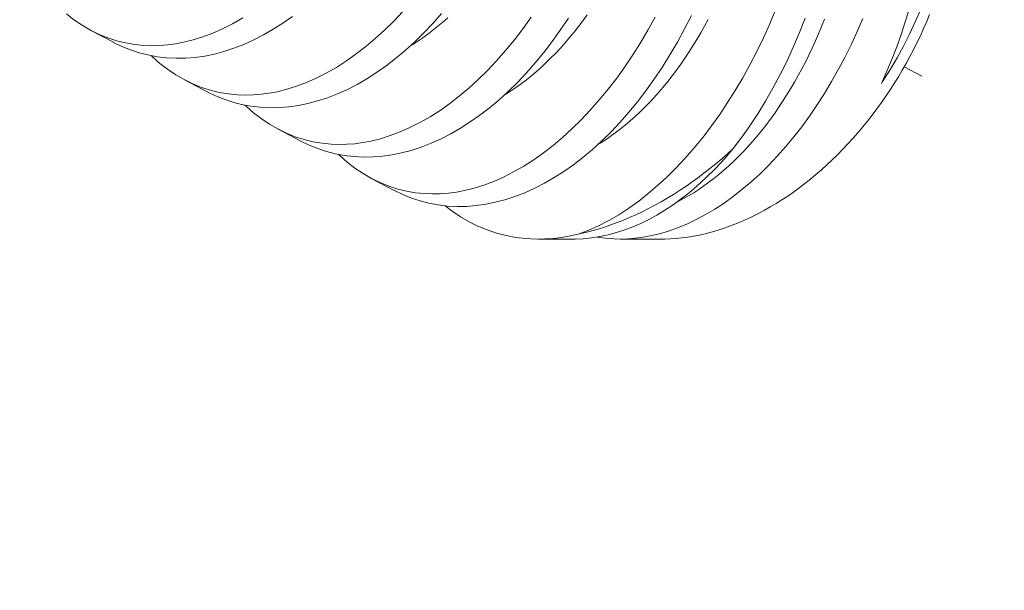
# Model space of a CAD drawing. Extents: x -5 to 377, y -21 to 154.
# Drawn here: x 349 to 350, y 31 to 31 of the extents above; entities that cross this region are included whole.
import ezdxf

# ---------------------------------------------------------------- set-up
doc = ezdxf.new("R2010")
doc.units = 0
doc.header["$MEASUREMENT"] = 0
doc.linetypes.add('CENTER', pattern=[2, 1.25, -0.25, 0.25, -0.25])
doc.layers.get('0').update_dxf_attribs({"linetype": 'CONTINUOUS', "lineweight": 15})
doc.layers.get('DEFPOINTS').update_dxf_attribs({"linetype": 'CONTINUOUS', "lineweight": 15})
doc.layers.add('Text', color=7, linetype='CONTINUOUS', lineweight=15)
doc.styles.add('ROMAND', font='romand.shx', dxfattribs={"oblique": 15})
doc.dimstyles.new('ROMAND', dxfattribs={"dimscale": 15, "dimtxt": 0.18, "dimasz": 0.18, "dimexe": 0.125, "dimexo": 0.0625, "dimgap": 0.09, "dimtad": 0, "dimtih": 1, "dimtoh": 1, "dimdec": 3, "dimzin": 0, "dimdsep": 46, "dimlunit": 4, "dimtxsty": 'ROMAND', "dimcen": 0, "dimadec": 0, "dimazin": 0, "dimtfac": 1, "dimtdec": 3, "dimtofl": 0, "dimtmove": 0, "dimatfit": 3, "dimfxl": 0, "dimtolj": 1, "dimtzin": 0, "dimarcsym": 0})

# ---------------------------------------------------------------- blocks, each defined once
blk = doc.blocks.new('*D4')
at = {"layer": 'DEFPOINTS', "color": 0}
for p in [(355.3103, 25.45164), (355.58089, 24.4974)]:
    blk.add_point(p, dxfattribs=at)
at = {"layer": 'Text', "color": 0, "lineweight": -2}
for p, q in [((351.18607, 37.13924), (351.99607, 37.13924)), ((351.99607, 37.13924), (355.08932, 26.23092))]:
    blk.add_line(p, q, dxfattribs=at)
at = {"layer": 'Text', "color": 0}
blk.add_solid([(355.2192, 26.26775), (354.95944, 26.19409), (355.3103, 25.45164)], dxfattribs=at)
at = {"layer": 'Text', "color": 0, "insert": (345.13516, 37.13924), "char_height": 0.81, "attachment_point": 5, "style": 'ROMAND'}
blk.add_mtext('\\A1;6"x10{\\H0.7x;\\S1/2;}"H.\\PDOOR OPENING\\PFOR ANCHORAGE\\P& WIRING ACCESS', dxfattribs=at)

msp = doc.modelspace()

# ---------------------------------------------------------------- linework, layer by layer
at = {"color": 8}
for p, q in [((349.51528, 31.14942), (349.52302, 31.14534)), ((349.54765, 31.13233), (349.55538, 31.12824)), ((349.58001, 31.11524), (349.58775, 31.11115)), ((349.61238, 31.09814), (349.62011, 31.09406)), ((349.66991, 31.07724), (349.6821, 31.07725)), ((349.69826, 31.07725), (349.71258, 31.07725))]:
    msp.add_line(p, q, dxfattribs=at)
at = {"linetype": 'CENTER', "ltscale": 0.0625}
msp.add_line((351.56439, 30.18724), (349.79631, 31.13686), dxfattribs=at)
at = {"color": 8, "flags": 128}
for points in [[(349.78841, 31.13111), (349.78906, 31.13208), (349.79152, 31.13598), (349.79385, 31.13996), (349.79607, 31.14402), (349.79814, 31.14814), (349.80014, 31.15244), (349.802, 31.1568), (349.80371, 31.1612), (349.80527, 31.16564), (349.8066, 31.16986), (349.80779, 31.1741), (349.80885, 31.17834), (349.80976, 31.18258), (349.81055, 31.18694), (349.81118, 31.19129), (349.81166, 31.19561), (349.81199, 31.19989), (349.8121, 31.20233), (349.81217, 31.20475)], [(349.75185, 31.15652), (349.74984, 31.15174), (349.74766, 31.14691), (349.74537, 31.14217), (349.74298, 31.13755), (349.74049, 31.13304), (349.73793, 31.1287), (349.73529, 31.12448), (349.73256, 31.12039), (349.72975, 31.11645), (349.72679, 31.11255), (349.72375, 31.10882), (349.72064, 31.10525), (349.71747, 31.10186), (349.71431, 31.09871), (349.7111, 31.09575), (349.70785, 31.09297), (349.70456, 31.09038), (349.70114, 31.08793), (349.69768, 31.08568), (349.69421, 31.08366), (349.69072, 31.08185), (349.68737, 31.08034), (349.68402, 31.07904)], [(349.79796, 31.15671), (349.79666, 31.15235), (349.79525, 31.14805), (349.79375, 31.14381), (349.79214, 31.13966), (349.79033, 31.13533), (349.78841, 31.13111)], [(349.56772, 31.15375), (349.56424, 31.15175), (349.56075, 31.14998), (349.55737, 31.14849), (349.55398, 31.14721), (349.5506, 31.14616), (349.54723, 31.14532), (349.54447, 31.1448), (349.54171, 31.14443), (349.53897, 31.14421), (349.53625, 31.14415), (349.53355, 31.14425), (349.53039, 31.14456), (349.52726, 31.1451), (349.52418, 31.14585), (349.52116, 31.14682), (349.5181, 31.14805), (349.51511, 31.14951), (349.5122, 31.1512), (349.50936, 31.15311), (349.50677, 31.15512)], [(349.52302, 31.14534), (349.52308, 31.1453), (349.52596, 31.14391), (349.5289, 31.14271), (349.5319, 31.14172), (349.53495, 31.14093), (349.53815, 31.14033), (349.54139, 31.13995), (349.54467, 31.13978), (349.54798, 31.13984), (349.55127, 31.1401), (349.55458, 31.14057), (349.55791, 31.14125), (349.56124, 31.14213), (349.56467, 31.14325), (349.5681, 31.14458), (349.57152, 31.14612), (349.57493, 31.14787), (349.57828, 31.14981), (349.58161, 31.15193), (349.5849, 31.15426)], [(349.62308, 31.15602), (349.61991, 31.15266), (349.61674, 31.14954), (349.61352, 31.1466), (349.61026, 31.14385), (349.60697, 31.14129), (349.60354, 31.13887), (349.60008, 31.13665), (349.5966, 31.13466), (349.59311, 31.13289), (349.58974, 31.1314), (349.58635, 31.13012), (349.58297, 31.12906), (349.5796, 31.12823), (349.57683, 31.1277), (349.57408, 31.12734), (349.57133, 31.12712), (349.56861, 31.12706), (349.56592, 31.12715), (349.56275, 31.12747), (349.55963, 31.128), (349.55655, 31.12876), (349.55352, 31.12973), (349.55047, 31.13096), (349.54748, 31.13242), (349.54456, 31.13411), (349.54173, 31.13602), (349.53913, 31.13803), (349.53661, 31.14023), (349.53613, 31.14071)], [(349.55538, 31.12825), (349.55545, 31.12821), (349.55832, 31.12682), (349.56126, 31.12562), (349.56426, 31.12463), (349.56732, 31.12384), (349.57051, 31.12324), (349.57375, 31.12286), (349.57704, 31.12269), (349.58035, 31.12274), (349.58364, 31.12301), (349.58695, 31.12348), (349.59027, 31.12415), (349.5936, 31.12504), (349.59703, 31.12616), (349.60047, 31.12749), (349.60389, 31.12903), (349.60729, 31.13078), (349.61064, 31.13271), (349.61397, 31.13484), (349.61727, 31.13716), (349.62052, 31.13967), (349.62383, 31.14244), (349.62708, 31.1454), (349.63028, 31.14854), (349.63341, 31.15185), (349.63644, 31.15531)], [(349.66741, 31.15398), (349.66459, 31.15006), (349.66162, 31.14619), (349.65857, 31.14247), (349.65545, 31.13893), (349.65228, 31.13557), (349.64911, 31.13245), (349.64589, 31.12951), (349.64263, 31.12675), (349.63933, 31.1242), (349.63591, 31.12177), (349.63245, 31.11956), (349.62897, 31.11757), (349.62548, 31.1158), (349.6221, 31.11431), (349.61872, 31.11303), (349.61534, 31.11197), (349.61197, 31.11113), (349.6092, 31.11061), (349.60644, 31.11024), (349.6037, 31.11003), (349.60098, 31.10997), (349.59828, 31.11006), (349.59512, 31.11038), (349.59199, 31.11091), (349.58891, 31.11166), (349.58589, 31.11264), (349.58283, 31.11387), (349.57984, 31.11533), (349.57693, 31.11702), (349.57409, 31.11893), (349.5715, 31.12094), (349.56898, 31.12314), (349.5685, 31.12362)], [(349.58775, 31.11115), (349.58781, 31.11112), (349.59069, 31.10972), (349.59363, 31.10853), (349.59663, 31.10753), (349.59968, 31.10674), (349.60288, 31.10615), (349.60612, 31.10576), (349.6094, 31.1056), (349.61271, 31.10565), (349.616, 31.10591), (349.61931, 31.10638), (349.62264, 31.10706), (349.62597, 31.10794), (349.6294, 31.10906), (349.63283, 31.1104), (349.63625, 31.11194), (349.63966, 31.11369), (349.64301, 31.11562), (349.64634, 31.11775), (349.64963, 31.12007), (349.65289, 31.12258), (349.65619, 31.12534), (349.65945, 31.1283), (349.66264, 31.13144), (349.66577, 31.13476), (349.66881, 31.13821), (349.67177, 31.14183), (349.67466, 31.14561), (349.67747, 31.14953), (349.68026, 31.15371)], [(349.71025, 31.15397), (349.70775, 31.14948), (349.70518, 31.14515), (349.70252, 31.14095), (349.69978, 31.13689), (349.69696, 31.13297), (349.69398, 31.12909), (349.69093, 31.12538), (349.68782, 31.12184), (349.68464, 31.11847), (349.68147, 31.11535), (349.67825, 31.11241), (349.67499, 31.10966), (349.6717, 31.10711), (349.66827, 31.10468), (349.66481, 31.10247), (349.66134, 31.10047), (349.65785, 31.0987), (349.65447, 31.09721), (349.65108, 31.09594), (349.6477, 31.09488), (349.64433, 31.09404), (349.64156, 31.09352), (349.63881, 31.09315), (349.63607, 31.09293), (349.63335, 31.09287), (349.63065, 31.09297), (349.62748, 31.09328), (349.62436, 31.09382), (349.62128, 31.09457), (349.61826, 31.09554), (349.6152, 31.09677), (349.61221, 31.09823), (349.60929, 31.09992), (349.60646, 31.10183), (349.60386, 31.10384), (349.60135, 31.10605), (349.60086, 31.10652)], [(349.62011, 31.09406), (349.62018, 31.09402), (349.62305, 31.09263), (349.626, 31.09144), (349.629, 31.09044), (349.63205, 31.08965), (349.63524, 31.08905), (349.63849, 31.08867), (349.64177, 31.08851), (349.64508, 31.08856), (349.64837, 31.08882), (349.65168, 31.08929), (349.655, 31.08997), (349.65834, 31.09085), (349.66177, 31.09197), (349.6652, 31.0933), (349.66862, 31.09485), (349.67203, 31.09659), (349.67538, 31.09853), (349.6787, 31.10066), (349.682, 31.10298), (349.68526, 31.10548), (349.68856, 31.10825), (349.69181, 31.11121), (349.69501, 31.11435), (349.69814, 31.11767), (349.70117, 31.12112), (349.70414, 31.12474), (349.70703, 31.12851), (349.70983, 31.13243), (349.71262, 31.13661), (349.71532, 31.14094), (349.71792, 31.1454), (349.72041, 31.14998), (349.72275, 31.15461)], [(349.62568, 31.14409), (349.62646, 31.14457), (349.62823, 31.1457), (349.62998, 31.1469), (349.63172, 31.14816), (349.63345, 31.14948), (349.63517, 31.15086), (349.63687, 31.15231), (349.63855, 31.15381)], [(349.65805, 31.127), (349.65883, 31.12748), (349.66059, 31.12861), (349.66234, 31.12981), (349.66409, 31.13107), (349.66581, 31.13239), (349.66753, 31.13377), (349.66923, 31.13521), (349.67092, 31.13672), (349.67259, 31.13828), (349.67424, 31.1399), (349.67588, 31.14158), (349.67749, 31.14331), (349.67909, 31.1451), (349.68066, 31.14694), (349.68221, 31.14883), (349.68373, 31.15078), (349.68523, 31.15277), (349.6867, 31.15481)], [(349.69023, 31.07795), (349.69306, 31.07754), (349.69611, 31.0773), (349.69919, 31.07726), (349.70231, 31.07742), (349.70545, 31.07778), (349.70857, 31.07833), (349.7117, 31.07907), (349.71485, 31.08), (349.71799, 31.08112), (349.72123, 31.08246), (349.72447, 31.084), (349.72769, 31.08572), (349.73089, 31.08763), (349.73404, 31.0897), (349.73716, 31.09194), (349.74024, 31.09436), (349.74329, 31.09694), (349.74638, 31.09976), (349.74943, 31.10275), (349.75241, 31.1059), (349.75534, 31.1092), (349.75815, 31.11259), (349.76089, 31.11612), (349.76356, 31.11979), (349.76615, 31.12357), (349.76873, 31.12759), (349.77122, 31.13173), (349.77362, 31.13598), (349.77591, 31.14034), (349.77804, 31.14467), (349.78006, 31.14908), (349.78198, 31.15357)], [(349.69041, 31.10991), (349.6912, 31.11039), (349.69296, 31.11152), (349.69471, 31.11271), (349.69645, 31.11397), (349.69818, 31.11529), (349.6999, 31.11668), (349.7016, 31.11812), (349.70329, 31.11963), (349.70496, 31.12119), (349.70661, 31.12281), (349.70824, 31.12449), (349.70986, 31.12622), (349.71145, 31.12801), (349.71302, 31.12985), (349.71457, 31.13174), (349.7161, 31.13368), (349.71759, 31.13568), (349.71907, 31.13772), (349.72051, 31.1398), (349.72193, 31.14193), (349.72331, 31.14411), (349.72467, 31.14633), (349.726, 31.14858), (349.72729, 31.15088), (349.72855, 31.15322)], [(349.8051, 31.15497), (349.80407, 31.1525), (349.803, 31.15004), (349.80188, 31.1476), (349.80072, 31.14517), (349.79952, 31.14277), (349.79827, 31.14039), (349.79698, 31.13803), (349.79565, 31.13569), (349.79428, 31.13338), (349.79286, 31.1311), (349.79142, 31.12885), (349.78993, 31.12663), (349.7884, 31.12444), (349.78685, 31.12228), (349.78525, 31.12016), (349.78363, 31.11808), (349.78197, 31.11603), (349.78028, 31.11403), (349.77856, 31.11206), (349.77681, 31.11014), (349.77503, 31.10826), (349.77323, 31.10643), (349.7714, 31.10464), (349.76955, 31.1029), (349.76768, 31.10121), (349.76579, 31.09957), (349.76387, 31.09798), (349.76194, 31.09644), (349.75999, 31.09495), (349.75802, 31.09352), (349.75604, 31.09215), (349.75405, 31.09083), (349.75204, 31.08956), (349.75003, 31.08836), (349.748, 31.08721), (349.74597, 31.08612), (349.74393, 31.08509), (349.74189, 31.08412), (349.73984, 31.08322), (349.73779, 31.08238), (349.73574, 31.08159), (349.73369, 31.08088), (349.73164, 31.08022), (349.7296, 31.07963), (349.72756, 31.07911), (349.72553, 31.07865), (349.7235, 31.07825), (349.72149, 31.07792), (349.71948, 31.07766), (349.71749, 31.07746), (349.71551, 31.07733), (349.71354, 31.07726), (349.71258, 31.07725)], [(349.71767, 31.09002), (349.71823, 31.0903), (349.72002, 31.09123), (349.72179, 31.09223), (349.72356, 31.0933), (349.72532, 31.09443), (349.72708, 31.09562), (349.72882, 31.09688), (349.73055, 31.0982), (349.73226, 31.09959), (349.73397, 31.10103), (349.73565, 31.10253), (349.73732, 31.1041), (349.73898, 31.10572), (349.74061, 31.1074), (349.74223, 31.10913), (349.74382, 31.11092), (349.74539, 31.11276), (349.74694, 31.11465), (349.74846, 31.11659), (349.74996, 31.11858), (349.75143, 31.12062), (349.75288, 31.12271), (349.75429, 31.12484), (349.75568, 31.12702), (349.75704, 31.12923), (349.75836, 31.13149), (349.75966, 31.13379), (349.76092, 31.13612), (349.76214, 31.13849), (349.76334, 31.1409), (349.76449, 31.14333), (349.76561, 31.1458), (349.7667, 31.1483), (349.76774, 31.15082), (349.76875, 31.15337)], [(349.73725, 31.1086), (349.74016, 31.11246), (349.74297, 31.11647), (349.7457, 31.12063), (349.74833, 31.12492), (349.75093, 31.12947), (349.75343, 31.13416), (349.75581, 31.13896), (349.75806, 31.14387), (349.76014, 31.14874), (349.7621, 31.15371)], [(349.73725, 31.1086), (349.73421, 31.10506), (349.73109, 31.1017), (349.72791, 31.09854), (349.72467, 31.09557), (349.72196, 31.09328), (349.71921, 31.09113), (349.71643, 31.08912), (349.71363, 31.08726), (349.7108, 31.08555), (349.70805, 31.08405), (349.70528, 31.08269), (349.7025, 31.08147), (349.69971, 31.0804), (349.69691, 31.07949), (349.69403, 31.07871), (349.69115, 31.0781), (349.68827, 31.07765), (349.68541, 31.07736), (349.68256, 31.07725), (349.6821, 31.07726)], [(349.73725, 31.1086), (349.73526, 31.10679), (349.73325, 31.10503), (349.73122, 31.10332), (349.72918, 31.10165), (349.72711, 31.10003), (349.72503, 31.09846), (349.72294, 31.09695), (349.72083, 31.09548), (349.71871, 31.09407), (349.71658, 31.09271), (349.71444, 31.0914), (349.71228, 31.09014), (349.71013, 31.08895), (349.70796, 31.0878), (349.70579, 31.08672), (349.70361, 31.08569), (349.70143, 31.08471), (349.69925, 31.0838), (349.69707, 31.08294), (349.69489, 31.08214), (349.69271, 31.0814), (349.69053, 31.08072), (349.68835, 31.0801), (349.68618, 31.07954), (349.68402, 31.07904)], [(349.63766, 31.08877), (349.64012, 31.08689), (349.64295, 31.08499), (349.64594, 31.08325), (349.64901, 31.08173), (349.65215, 31.08042), (349.65536, 31.07934), (349.65872, 31.07847), (349.66214, 31.07782), (349.66562, 31.07742), (349.66913, 31.07725), (349.67207, 31.07729), (349.67503, 31.07749), (349.67801, 31.07785), (349.68101, 31.07837), (349.68402, 31.07904)]]:
    msp.add_lwpolyline(points, dxfattribs=at)

# ---------------------------------------------------------------- dimensions: what is measured, and where the dimension line sits
at = {"layer": 'Text'}
dim = msp.add_diameter_dim_2p(p1=(355.58089, 24.4974), p2=(355.3103, 25.45164), text='6"x10{\\H0.7x;\\S1/2;}"H.\\PDOOR OPENING\\PFOR ANCHORAGE\\P& WIRING ACCESS', dimstyle='ROMAND', override={"dimscale": 4.5}, dxfattribs=at)
dim.commit()
dim.dimension.update_dxf_attribs({"geometry": '*D4', "text_midpoint": (345.13516, 37.13924), "dimtype": 163})

doc.saveas('drawing.dxf')
